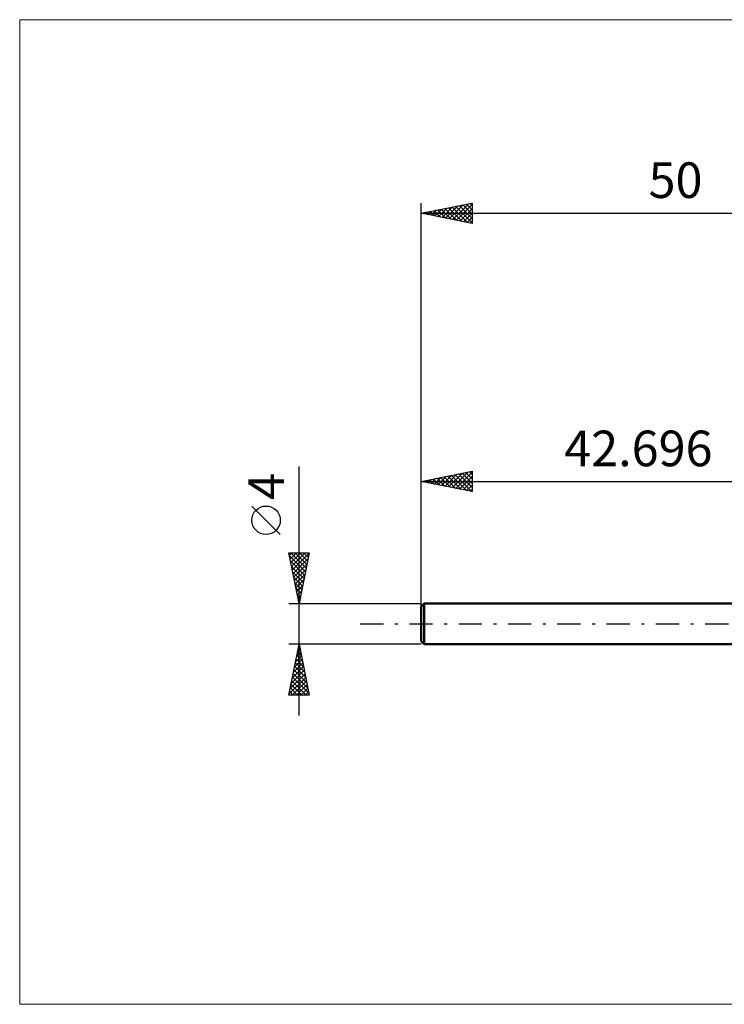
# Model space of a CAD drawing. Units: millimetres. Extents: x -82 to 54, y -37 to 59.
# Drawn here: x -82 to -13, y -37 to 59 of the extents above; entities that cross this region are included whole.
import ezdxf
from ezdxf.enums import TextEntityAlignment as Align

# ---------------------------------------------------------------- set-up
doc = ezdxf.new("R2010")
doc.units = ezdxf.units.MM
doc.header["$LTSCALE"] = 5.7
doc.linetypes.add('LONGDASH_DASH', pattern=[0.85, 0.4, -0.2, 0.05, -0.2])
for name, color, linetype in [('INFTOTAL', 9, 'CONTINUOUS'), ('SK1', 4, 'CONTINUOUS'), ('SK2', 7, 'CONTINUOUS'), ('SK4', 2, 'LONGDASH_DASH')]:
    doc.layers.add(name, color=color, linetype=linetype)
doc.styles.get("Standard").update_dxf_attribs({"font": 'Monospac821 BT'})

msp = doc.modelspace()

# ---------------------------------------------------------------- linework, layer by layer
at = {"layer": 'INFTOTAL', "color": 9, "linetype": 'CONTINUOUS', "lineweight": 18}
for p, q in [((54.223, 59.4), (-82.177, 59.4)), ((-82.177, 59.4), (-82.177, -37.4)), ((-82.177, -37.4), (54.223, -37.4))]:
    msp.add_line(p, q, dxfattribs=at)
at = {"layer": 'SK1', "color": 4, "linetype": 'CONTINUOUS', "lineweight": 50}
for p, q in [((-42.406, 2), (-42.706, 1.7)), ((-0.01, 2), (-42.406, 2)), ((-42.406, 2), (-42.406, -2)), ((-42.706, 1.7), (-42.706, -1.7)), ((-42.706, -1.7), (-42.406, -2)), ((-42.406, -2), (-0.01, -2))]:
    msp.add_line(p, q, dxfattribs=at)
at = {"layer": 'SK2', "color": 7, "linetype": 'CONTINUOUS', "lineweight": 25}
for p, q in [((-42.706, 0), (-42.706, 41.375)), ((-42.706, 40.375), (-37.706, 41.375)), ((-41.716, 40.177), (-41.221, 40.672)), ((-41.362, 40.106), (-40.691, 40.778)), ((-41.091, 40.698), (-40.283, 39.89)), ((-41.009, 40.036), (-40.16, 40.884)), ((-40.737, 40.769), (-39.753, 39.784)), ((-40.655, 39.965), (-39.63, 40.99)), ((-40.384, 40.839), (-39.222, 39.678)), ((-40.302, 39.894), (-39.1, 41.096)), ((-40.03, 40.91), (-38.692, 39.572)), ((-39.948, 39.823), (-38.569, 41.202)), ((-39.676, 40.981), (-38.162, 39.466)), ((-39.595, 39.753), (-38.039, 41.308)), ((-39.323, 41.052), (-37.706, 39.435)), ((-39.241, 39.682), (-37.706, 41.217)), ((-38.969, 41.122), (-37.706, 39.859)), ((-38.888, 39.611), (-37.706, 40.793)), ((-38.616, 41.193), (-37.706, 40.283)), ((-38.262, 41.264), (-37.706, 40.707)), ((-37.909, 41.334), (-37.706, 41.132)), ((-37.706, 41.375), (-37.706, 39.375)), ((-42.706, 40.375), (7.294, 40.375)), ((-37.706, 39.375), (-42.706, 40.375)), ((-42.505, 40.415), (-42.404, 40.315)), ((-42.423, 40.318), (-42.282, 40.46)), ((-42.151, 40.486), (-41.874, 40.209)), ((-42.07, 40.248), (-41.751, 40.566)), ((-41.798, 40.557), (-41.344, 40.102)), ((-41.444, 40.627), (-40.813, 39.996)), ((-38.534, 39.541), (-37.706, 40.369)), ((-38.18, 39.47), (-37.706, 39.944)), ((-37.827, 39.399), (-37.706, 39.52)), ((-54.706, -9), (-54.706, 15.475)), ((-42.706, 2), (-42.706, 15)), ((-42.706, 14), (-37.706, 15)), ((-40.714, 13.602), (-39.718, 14.598)), ((-40.361, 13.531), (-39.188, 14.704)), ((-40.089, 14.523), (-38.78, 13.215)), ((-40.007, 13.46), (-38.658, 14.81)), ((-39.735, 14.594), (-38.25, 13.109)), ((-39.654, 13.39), (-38.127, 14.916)), ((-39.382, 14.665), (-37.72, 13.003)), ((-39.3, 13.319), (-37.706, 14.913)), ((-39.028, 14.736), (-37.706, 13.413)), ((-38.675, 14.806), (-37.706, 13.838)), ((-38.321, 14.877), (-37.706, 14.262)), ((-37.968, 14.948), (-37.706, 14.686)), ((-37.706, 15), (-37.706, 13)), ((-42.706, 14), (-0.01, 14)), ((-37.706, 13), (-42.706, 14)), ((-42.564, 14.028), (-42.493, 13.957)), ((-42.482, 13.955), (-42.37, 14.067)), ((-42.21, 14.099), (-41.962, 13.851)), ((-42.128, 13.884), (-41.84, 14.173)), ((-41.857, 14.17), (-41.432, 13.745)), ((-41.775, 13.814), (-41.309, 14.279)), ((-41.503, 14.241), (-40.902, 13.639)), ((-41.421, 13.743), (-40.779, 14.385)), ((-41.15, 14.311), (-40.371, 13.533)), ((-41.068, 13.672), (-40.249, 14.491)), ((-40.796, 14.382), (-39.841, 13.427)), ((-40.442, 14.453), (-39.311, 13.321)), ((-38.946, 13.248), (-37.706, 14.488)), ((-38.593, 13.177), (-37.706, 14.064)), ((-38.239, 13.107), (-37.706, 13.64)), ((-37.886, 13.036), (-37.706, 13.216)), ((-56.556, 8.788), (-59.356, 11.588)), ((-54.706, 2), (-55.706, 7)), ((-55.706, 7), (-53.706, 7)), ((-55.651, 6.726), (-55.377, 7)), ((-55.58, 6.372), (-54.953, 7)), ((-55.534, 7), (-54.011, 5.477)), ((-55.51, 6.019), (-54.528, 7)), ((-55.439, 5.665), (-54.104, 7)), ((-55.368, 5.311), (-53.713, 6.967)), ((-55.11, 7), (-53.94, 5.83)), ((-53.706, 7), (-54.706, 2)), ((-54.685, 7), (-53.869, 6.184)), ((-54.261, 7), (-53.799, 6.537)), ((-53.837, 7), (-53.728, 6.891)), ((-55.643, 6.685), (-54.081, 5.123)), ((-55.537, 6.155), (-54.152, 4.77)), ((-55.298, 4.958), (-53.819, 6.437)), ((-55.227, 4.604), (-53.925, 5.907)), ((-55.431, 5.624), (-54.223, 4.416)), ((-55.325, 5.094), (-54.293, 4.063)), ((-55.156, 4.251), (-54.031, 5.376)), ((-55.085, 3.897), (-54.137, 4.846)), ((-55.219, 4.564), (-54.364, 3.709)), ((-55.113, 4.033), (-54.435, 3.355)), ((-55.015, 3.544), (-54.243, 4.316)), ((-55.007, 3.503), (-54.506, 3.002)), ((-54.944, 3.19), (-54.349, 3.785)), ((-54.901, 2.973), (-54.576, 2.648)), ((-54.873, 2.837), (-54.455, 3.255)), ((-55.706, 2), (-42.706, 2)), ((-54.803, 2.483), (-54.561, 2.725)), ((-54.794, 2.442), (-54.647, 2.295)), ((-54.732, 2.129), (-54.667, 2.194)), ((-54.706, -2), (-55.706, -2)), ((-55.706, -7), (-54.706, -2)), ((-54.94, -3.17), (-54.55, -2.78)), ((-54.859, -2.765), (-54.476, -3.148)), ((-54.834, -2.639), (-54.621, -2.426)), ((-54.788, -2.412), (-54.582, -2.618)), ((-54.728, -2.109), (-54.691, -2.073)), ((-54.718, -2.058), (-54.689, -2.087)), ((-42.706, -2), (-54.706, -2)), ((-54.706, -2), (-53.706, -7)), ((-55.258, -4.761), (-54.338, -3.84)), ((-55.152, -4.23), (-54.409, -3.487)), ((-55.071, -3.826), (-54.158, -4.739)), ((-55.046, -3.7), (-54.479, -3.133)), ((-55, -3.472), (-54.264, -4.209)), ((-54.93, -3.119), (-54.37, -3.678)), ((-55.47, -5.821), (-54.196, -4.548)), ((-55.364, -5.291), (-54.267, -4.194)), ((-55.213, -4.533), (-53.946, -5.8)), ((-55.142, -4.179), (-54.052, -5.269)), ((-55.682, -6.882), (-54.055, -5.255)), ((-55.576, -6.352), (-54.126, -4.901)), ((-55.425, -5.594), (-54.018, -7)), ((-55.376, -7), (-53.984, -5.608)), ((-55.354, -5.24), (-53.734, -6.86)), ((-55.283, -4.887), (-53.84, -6.33)), ((-55.637, -6.654), (-55.291, -7)), ((-55.566, -6.301), (-54.867, -7)), ((-55.495, -5.947), (-54.443, -7)), ((-54.952, -7), (-53.914, -5.962)), ((-54.528, -7), (-53.843, -6.315)), ((-54.103, -7), (-53.772, -6.669)), ((-53.706, -7), (-55.706, -7))]:
    msp.add_line(p, q, dxfattribs=at)
msp.add_circle((-57.956, 10.188), 1.4, dxfattribs=at)
at = {"layer": 'SK4', "color": 2, "linetype": 'LONGDASH_DASH', "lineweight": 25}
msp.add_line((-48.706, 0), (13.294, 0), dxfattribs=at)

# ---------------------------------------------------------------- texts
at = {"layer": 'SK2', "color": 7, "linetype": 'CONTINUOUS', "lineweight": 25}
for s, p in [('50', (-17.706, 41.875)), ('42.696', (-21.358, 15.5))]:
    msp.add_text(s, height=3.5, dxfattribs=at).set_placement(p, align=Align.CENTER)
msp.add_text('4', height=3.5, rotation=90, dxfattribs=at).set_placement((-56.206, 13.512), align=Align.CENTER)

doc.saveas('drawing.dxf')
